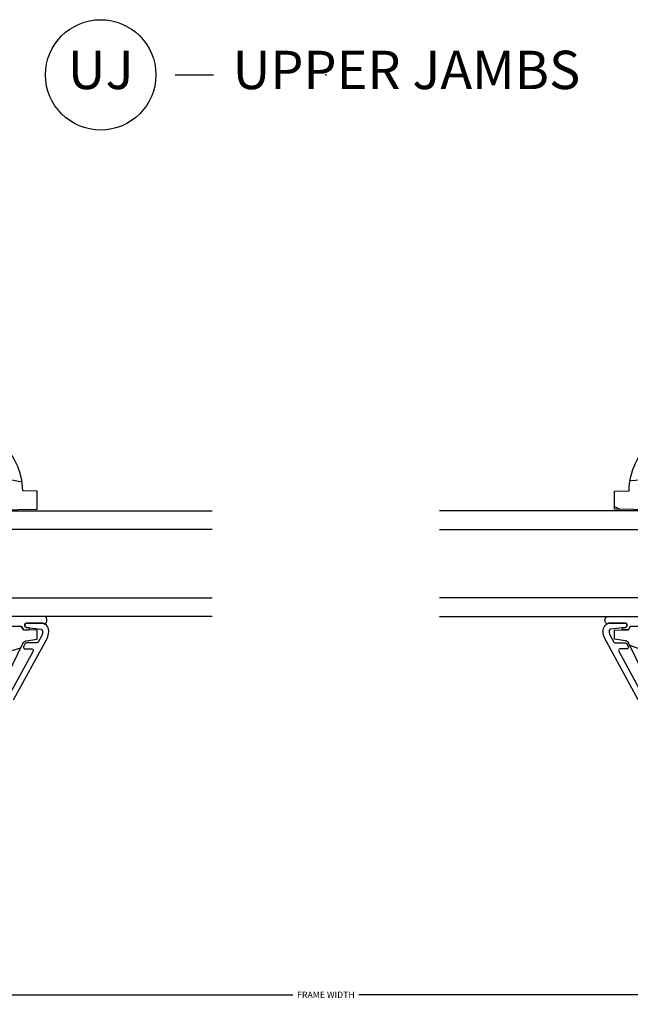
# Model space of a CAD drawing. Units: inches. Extents: x 0 to 201, y 0 to 129.
# Drawn here: x 110 to 114, y 4 to 10 of the extents above; entities that cross this region are included whole.
import ezdxf

# ---------------------------------------------------------------- set-up
doc = ezdxf.new("R2010")
doc.units = ezdxf.units.IN
doc.header["$MEASUREMENT"] = 0
doc.layers.get('Defpoints').update_dxf_attribs({"color": 253})
for name, color, linetype in [('ZP-ANNO-DIMS-DWNLD', 2, 'Continuous'), ('ZP-ANNO-TITL', 44, 'Continuous'), ('ZP-SECT-ALUM', 63, 'Continuous'), ('ZP-SECT-GLAS', 153, 'Continuous'), ('ZP-SECT-SEAL', 8, 'Continuous'), ('ZP-SECT-WDHA', 11, 'Continuous'), ('ZP-SECT-WOOD', 104, 'Continuous')]:
    doc.layers.add(name, color=color, linetype=linetype)
doc.layers.add('ZP-ANNO-NPLT', color=7, linetype='Continuous', plot=False)
doc.styles.get("Standard").update_dxf_attribs({"font": 'arial.ttf'})
doc.dimstyles.new('Frame Make Height and Width', dxfattribs={"dimtxt": 0.25, "dimasz": 0.125, "dimexe": 0.09375, "dimexo": 0.25, "dimgap": 0.0875, "dimtad": 0, "dimdec": 4, "dimzin": 10, "dimdsep": 46, "dimlunit": 5, "dimtxsty": 'Standard', "dimblk1": 'ARCHTICK', "dimblk2": 'ARCHTICK', "dimsah": 1, "dimcen": 0.09, "dimclrd": 256, "dimclre": 256, "dimclrt": 255, "dimadec": 3, "dimazin": 2, "dimtfac": 0.75, "dimtdec": 4, "dimtofl": 0, "dimtmove": 2, "dimatfit": 3, "dimfxl": 1, "dimfrac": 2, "dimtolj": 1, "dimtzin": 0, "dimlwd": -1, "dimlwe": -1, "dimarcsym": 0})

# ---------------------------------------------------------------- blocks, each defined once
blk = doc.blocks.new('_ArchTick')
at = {"color": 0, "linetype": 'ByBlock', "const_width": 0.15}
blk.add_lwpolyline([(-0.5, -0.5), (0.5, 0.5)], dxfattribs=at)
blk = doc.blocks.new('*D178')
at = {"layer": 'Defpoints', "color": 0}
for p in [(106.99465, 4.999750000000013), (116.494175, 4.999750000000013), (106.99465, 3.999800000000007)]:
    blk.add_point(p, dxfattribs=at)
at = {"layer": 'ZP-ANNO-DIMS-DWNLD'}
for p, q in [((106.99465, 4.958083333333346), (106.99465, 3.984175000000007)), ((116.494175, 4.958083333333346), (116.494175, 3.984175000000007)), ((106.99465, 3.999800000000007), (111.5292408310595, 3.999800000000007)), ((116.494175, 3.999800000000007), (111.9595841689404, 3.999800000000007))]:
    blk.add_line(p, q, dxfattribs=at)
at = {"layer": 'ZP-ANNO-DIMS-DWNLD', "xscale": 0.0208333333333333, "yscale": 0.0208333333333333, "zscale": 0.0208333333333333, "rotation": 180}
blk.add_blockref('_ArchTick', (106.99465, 3.999800000000007), dxfattribs=at)
at = {"layer": 'ZP-ANNO-DIMS-DWNLD', "xscale": 0.0208333333333333, "yscale": 0.0208333333333333, "zscale": 0.0208333333333333}
blk.add_blockref('_ArchTick', (116.494175, 3.999800000000007), dxfattribs=at)
at = {"layer": 'ZP-ANNO-DIMS-DWNLD', "color": 255, "insert": (111.7444125, 3.999800000000007), "char_height": 0.0416666666666667, "attachment_point": 5}
blk.add_mtext('\\A1;FRAME WIDTH', dxfattribs=at)
blk = doc.blocks.new('CS ASR C M5 DH PT (11-16 IG) V UJ RS')
at = {"layer": 'ZP-SECT-WDHA'}
h = blk.add_hatch(dxfattribs=at)
h.set_pattern_fill('WOOD3', color=256, scale=2, angle=73, pattern_type=2)
h.set_pattern_definition([(68.23640000000003, (-98.32514361702744, -55.90059362039429), (-8.34477137446781, -20.45396798290167), [0.240832, -23.842358]), (84.30989999999998, (-98.23584831277472, -55.67692791305759), (0.42636909446815, 8.235181511295936), [0.305942, -9.892097999999997]), (117.9999999999999, (-98.20551508671568, -55.37249418398534), (-1.912610103781079, 0.5847435903937088), [0.226274, -2.602152]), (119.8476, (-98.31174437491411, -55.1727059502756), (-20.50272857977592, 35.5476882888315), [0.4386339999999999, -43.42478999999999]), (85.9946, (-98.53005038540547, -54.79225557797542), (-1.437476743240215, -18.38297247813528), [0.2668339999999998, -26.41649399999999]), (73, (-98.51141202753534, -54.52607403914166), (-1.327866102480597, 2.497352921371544), [0.5, -1.499999999999999]), (63.53769999999997, (-98.36522617517397, -54.04792166116013), (-4.836323452587551, -8.978306718050995), [0.24331, -11.922214]), (67.28939999999997, (-98.84154818524748, -55.74271289984401), (-7.175302374271586, -16.6287403265194), [0.200998, -19.898754]), (73, (-98.76394774918367, -55.55729938274584), (-1.327866102480597, 2.497352921371544), [0.2999999999999999, -1.699999999999999]), (101.3008, (-98.67623623776684, -55.27040795595692), (-5.043499394239715, 24.54716094300748), [0.295296, -29.23434999999999]), (125.1249999999999, (-98.73410226037377, -54.98083668074537), (7.224071108844608, -10.57415813511433), [0.4560699999999999, -22.347438]), (112.2893999999999, (-98.99650789519808, -54.60781753537552), (-6.054586024953073, 14.3993751268171), [0.2842539999999999, -28.14108799999999]), (79.3402, (-99.10432097623242, -54.34480358221356), (2.76533439438243, 15.88561928555967), [0.362216, -17.748554]), (61.11129999999998, (-99.03731935277077, -53.98883900187795), (-13.92425483963839, -25.02229161617254), [0.38833, -38.444646]), (66.29019999999998, (-99.43445713394455, -55.56144244291591), (7.175289077572959, 16.62874768410002), [0.342344, -33.89214000000001]), (76.3665, (-99.29679856410031, -55.24799369407739), (7.44326367411108, 31.18650071420278), [0.340588, -33.718186]), (106.6900999999999, (-99.21651827961384, -54.91700264295551), (0.7431255040166725, -4.409962367830814), [0.3605559999999999, -6.850547999999998]), (120.4895999999999, (-99.32006771938961, -54.57163687522203), (-15.19129255384613, 25.55825994297176), [0.325576, -32.232064]), (87.9314, (-99.48525908578176, -54.29108061977669), (0.6943551067665528, 22.79293410148564), [0.310484, -30.737866]), (73, (-99.47405195484197, -53.98079945660999), (-1.327866102480597, 2.497352921371544), [0.2399999999999999, -1.759999999999999]), (60.00539999999997, (-99.40388274570851, -53.75128631517885), (9.087905524651106, 16.04400167334359), [0.266834, -26.416494]), (73, (-97.8187295430719, -55.40709105130293), (-1.327866102480597, 2.497352921371544), [0, -1.999999999999999]), (296.1524, (-98.02375689253844, -55.05161420821645), (-18.00538888531858, 36.87554735843706), [0.4386340000000001, -43.42478999999999]), (279.5651, (-99.74303392318689, -54.86059983209597), (1.327869099233074, -2.497352076502218), [0.1788859999999999, -4.293249999999996]), (261.1301, (-99.71330901546548, -55.03699832942789), (-1.595852046107206, -12.06039967677669), [0.282842, -13.859292]), (229.8014, (-99.75692090254933, -55.31645852928645), (-6.748938448303023, -8.393559450670804), [0.152316, -15.07923]), (99.56509999999997, (-98.02375689253844, -55.05161420821645), (-1.327869099233074, 2.497352076502219), [0.2236059999999999, -4.248529999999998]), (79.70979999999999, (-98.06091302719021, -54.83111608655159), (-3.350093459302556, -17.79822734718652), [0.3423439999999999, -33.89214]), (62.87529999999996, (-97.999758837823, -54.49427760133523), (15.67848221527704, 30.76012413734089), [0.568858, -56.316992]), (62.6952, (-98.11475657071557, -55.96491539543328), (5.421060729349783, 10.89091849633434), [0.223606, -22.137072]), (88.5241, (-98.01218260543806, -55.76622321731031), (-0.6943538178398221, -22.79293551970828), [0.37363, -36.989452]), (115.8789, (-98.00255926733416, -55.39271633469136), (15.34964888471387, -31.88084594068392), [0.3820999999999999, -37.82784599999999]), (107.6951999999999, (-98.16933442656219, -55.04893435979377), (-7.540852312839224, 23.21929303946757), [0.316228, -31.306548]), (82.46229999999998, (-98.26545263940761, -54.74766821639329), (1.01111154669365, 10.14779136076372), [0.3649659999999999, -11.80056]), (66.41809999999997, (-98.21757711106521, -54.38585620196326), (-13.76583238823937, -31.34488541092399), [0.52345, -51.82155999999999]), (64.8698999999999, (-98.59290894869709, -55.8187295430719), (-5.421068605812717, -10.89091361125097), [0.282842, -13.859292]), (84.30989999999998, (-98.4727926811362, -55.56265907959115), (0.42636909446815, 8.235181511295936), [0.305942, -9.892097999999997]), (115.5103999999999, (-98.44245945507716, -55.2582253505189), (12.6938947911933, -26.88614988798455), [0.325576, -32.232064]), (117.9999999999999, (-98.58267729225557, -54.96439043404876), (-1.912610103781079, 0.5847435903937088), [0.367696, -2.460732]), (90.35399999999997, (-98.75529988557804, -54.63973455427046), (0.0487620292280573, -27.20289793979688), [0.335262, -33.190848]), (69.63350000000003, (-98.75737141566307, -54.30447986189003), (-11.26852463519538, -30.01700107381326), [0.340588, -33.718186]), (55.89729999999995, (-98.6388389409381, -53.98518367895704), (11.58525502309056, 17.37187083675603), [0.27203, -26.930912]), (64.2538, (-99.07106132667862, -55.67254369071054), (6.005821017315287, 12.80351945054413), [0.263058, -26.042834]), (87.9314, (-98.95679249321218, -55.43559932234908), (0.6943551067665528, 22.79293410148564), [0.310484, -30.737866]), (105.0054, (-98.94558536227238, -55.12531815918234), (2.814114219735262, -11.31727641611973), [0.3773599999999999, -18.490604]), (122.8991, (-99.04328736795372, -54.76082629632961), (18.43175097613515, -28.64036637139408), [0.49679, -49.18217999999999]), (88.94539999999996, (-99.3131242297084, -54.34370752662679), (-0.4263644116476313, -8.235181634652655), [0.291204, -14.269016]), (66.991, (-99.30776453286308, -54.05255245857933), (7.760042155334039, 18.54135163249375), [0.3821, -37.827846]), (49.80139999999996, (-99.15841109482992, -53.70085151950229), (6.748938448303025, 8.393559450670802), [0.152316, -15.07923]), (63.53769999999997, (-99.64484418025643, -55.49712066787688), (-4.836323452587551, -8.978306718050995), [0.24331, -11.922214]), (83.008, (-99.53642278088445, -55.27930239463469), (2.60695157870877, 22.20819262847393), [0.345254, -34.18010000000001]), (110.4054, (-99.4943946866365, -54.93661647532388), (-11.52445423798903, 30.71134915766887), [0.428018, -42.37384999999998]), (102.0545999999999, (-97.7310180316551, -55.12019962451401), (-3.557234008732981, 15.72724097270063), [0.205912, -20.385348]), (83.78429999999999, (-97.7740216004013, -54.9188275979684), (-3.618064673815971, -32.35598179133584), [0.427552, -42.32756599999998]), (65.87499999999999, (-97.72772986489478, -54.4937898640861), (-6.00581031409047, -12.80352490518391), [0.483736, -15.64078])])
edge = h.paths.add_edge_path()
edge.add_line((2.61414176105049, -2.618499999999983), (2.722000000000008, -2.618499999999983))
edge.add_line((2.722000000000008, -2.618499999999983), (2.722000000000008, -1.456500000000005))
edge.add_line((2.722000000000008, -1.456500000000005), (2.694000000000016, -1.428499999999985))
edge.add_line((2.694000000000016, -1.428499999999985), (2.605272684048145, -1.428500000000042))
edge.add_arc((2.605272684048188, -1.458500000000043), 0.0300000000000056, 90.00000000008141, 126.0000000001203)
edge.add_line((2.587639126479359, -1.434229490168831), (2.576036827704484, -1.442659053651368))
edge.add_arc((2.539594142062291, -1.392500000000183), 0.0619999999999878, 270.0000000000308, 306.00000000007367, ccw=False)
edge.add_line((2.539594142062327, -1.454500000000166), (2.257089897981131, -1.454500000000166))
edge.add_arc((2.257089897981131, -1.464500000000157), 0.0099999999999854, 89.99999999999237, 168.5999999999955)
edge.add_line((2.247287186234927, -1.462523426596362), (2.244900627215173, -1.474359440422745))
edge.add_arc((2.186084356737879, -1.462499999999977), 0.0599999999999938, 269.99999999998687, 348.59999999998723, ccw=False)
edge.add_line((2.186084356737865, -1.522499999999979), (2.019227437971437, -1.522499999999979))
edge.add_arc((2.019227437971448, -1.532499999999998), 0.010000000000008, 90.00000000005599, 178.0000000000563)
edge.add_line((2.009233529701248, -1.532151005032972), (2.006978678945671, -1.596721482384452))
edge.add_arc((1.972000000000008, -1.595499999999873), 0.0349999999999947, 182.0000000000018, 357.99999999999824, ccw=False)
edge.add_line((1.937021321054345, -1.596721482384452), (1.93523262747496, -1.545499999999833))
edge.add_line((1.93523262747496, -1.545499999999833), (1.747767372525061, -1.545499999999833))
edge.add_line((1.747767372525061, -1.545499999999833), (1.745978678945675, -1.596721482384452))
edge.add_arc((1.711000000000012, -1.595499999999873), 0.0349999999999947, 182.0000000000018, 357.99999999999824, ccw=False)
edge.add_line((1.676021321054349, -1.596721482384452), (1.671391857973361, -1.464151005033158))
edge.add_arc((1.661397949703161, -1.464500000000185), 0.0100000000000081, 1.999999999943618, 89.99999999994276)
edge.add_line((1.661397949703172, -1.454500000000166), (1.617005541243429, -1.454500000000166))
edge.add_arc((1.617005541243415, -1.464500000000157), 0.0100000000000025, 89.99999999991095, 168.5999999999156)
edge.add_line((1.607202829497197, -1.462523426596362), (1.604816270477442, -1.474359440422745))
edge.add_arc((1.546000000000145, -1.462499999999977), 0.059999999999997, 269.9999999999894, 348.59999999998485, ccw=False)
edge.add_line((1.546000000000134, -1.522499999999979), (1.43962050477674, -1.522499999999979))
edge.add_line((1.43962050477674, -1.522499999999979), (1.437000000000011, -1.597541438510347))
edge.add_line((1.437000000000011, -1.597541438510347), (1.377000000000123, -1.597541438510347))
edge.add_line((1.377000000000123, -1.597541438510347), (1.373890604450707, -1.50850000000014))
edge.add_line((1.373890604450707, -1.50850000000014), (1.26903736193401, -1.432319660112511))
edge.add_arc((1.257281656888217, -1.448499999999995), 0.0199999999999569, 54.00000000011329, 90.00000000010493)
edge.add_line((1.257281656888181, -1.428500000000042), (1.187059187231312, -1.428499999999985))
edge.add_arc((1.18705918723128, -1.444500000000005), 0.0160000000000051, 89.99999999988867, 178.0006757666957)
edge.add_line((1.171068927414211, -1.443941796647493), (1.165603641569617, -1.600500047760817))
edge.add_line((1.165603641569617, -1.600500047760817), (1.072999999999979, -1.600500047760817))
edge.add_line((1.072999999999979, -1.600500047760817), (1.070816457064069, -1.537971559193863))
edge.add_line((1.070816457064069, -1.537971559193863), (1.038999999999958, -1.53350004776081))
edge.add_line((1.038999999999958, -1.53350004776081), (0.9989999999999668, -1.53350004776081))
edge.add_line((0.9989999999999668, -1.53350004776081), (0.8950000000000102, -1.65850004776081))
edge.add_line((0.8950000000000102, -1.65850004776081), (0.8950000000000102, -2.58181200272395))
edge.add_line((0.8950000000000102, -2.58181200272395), (1.291255910596845, -2.775078923733872))
edge.add_arc((1.278104776193195, -2.802042745122832), 0.0299999999999682, 10.00000000002251, 64.00000000001762, ccw=False)
edge.add_line((1.307649008783528, -2.796833299792808), (1.320285781648379, -2.868499999999983))
edge.add_line((1.320285781648379, -2.868499999999983), (1.377622628147776, -2.868499999999983))
edge.add_line((1.377622628147776, -2.868499999999983), (1.380765497401995, -2.778500000000008))
edge.add_line((1.380765497401995, -2.778500000000008), (1.401189466460152, -2.766708215966389))
edge.add_line((1.401189466460152, -2.766708215966389), (1.411626945870921, -2.46781791192393))
edge.add_line((1.411626945870921, -2.46781791192393), (1.308697381595493, -2.364888347648502))
edge.add_line((1.308697381595493, -2.364888347648502), (1.397085729243997, -2.276499999999998))
edge.add_line((1.397085729243997, -2.276499999999998), (1.417591825898398, -2.297006096654399))
edge.add_line((1.417591825898398, -2.297006096654399), (1.423999999999978, -2.113499999999987))
edge.add_line((1.423999999999978, -2.113499999999987), (2.155000000000001, -2.113499999999987))
edge.add_line((2.155000000000001, -2.113499999999987), (2.168178574020828, -2.868499999999983))
edge.add_line((2.168178574020828, -2.868499999999983), (2.284714218351638, -2.868499999999983))
edge.add_line((2.284714218351638, -2.868499999999983), (2.28800000000001, -2.774407524484331))
edge.add_arc((2.279000000000017, -2.336499999999972), 0.4380000000000133, 271.1773934006439, 319.9215699717104)
at = {"layer": 'ZP-SECT-ALUM', "linetype": 'Continuous'}
blk.add_lwpolyline([(0.9235003735774256, -2.714711828874413), (1.324788565986963, -2.932593540139663, 0.1249997101988318), (1.367732854410164, -2.9435), (1.374718770099221, -2.9435, 0.4142135623730976), (1.424718770099218, -2.893499999999988), (1.424718770099218, -2.802116119187189, 0.9476790406486413), (1.394805241259177, -2.800507810280947), (1.384661122659352, -2.894572205937492, -0.383087666617633), (1.374718770099335, -2.903500000000008), (1.367732854410135, -2.903499999999979, -0.1249997101988413), (1.343874916397254, -2.897440855633135), (1.300995840120151, -2.87415941677338, -0.2749765101999646), (1.295767427722736, -2.865371245646741), (1.295767427722736, -2.798547997061746, 0.286745385758823), (1.290151139190626, -2.789560056598759), (1.270151139190573, -2.779805404827413, 0.5543090514529242), (1.255767427722673, -2.7887933452904), (1.255767427722673, -2.832793903668573, -0.5686563509207796), (1.240995840120092, -2.841582074795212), (0.9425867239878016, -2.679559144367914, 0.1249997101988333)], format="xyb", dxfattribs=at)
at = {"layer": 'ZP-SECT-GLAS'}
for points in [[(1.468398156132767, -4.00875346837796), (1.468398156132735, -2.18500000000003), (1.589398156132745, -2.18500000000003), (1.589398156132745, -4.00875346837796)], [(2.034898156132783, -4.008753468377932), (2.034898156132783, -2.185000000000002), (2.155898156132792, -2.185000000000002), (2.155898156132824, -4.008753468377932)]]:
    blk.add_lwpolyline(points, dxfattribs=at)
at = {"layer": 'ZP-SECT-SEAL'}
blk.add_lwpolyline([(1.468398156132849, -2.917896975695413), (1.468398156132707, -2.543048745871828, 0.6412534714122796), (1.4090442835531, -2.541775684201127), (1.401189466460095, -2.76670821596744), (1.380765497401966, -2.778500000001059), (1.379596342424918, -2.811980218051189, 0.7552386957442476), (1.393354643886652, -2.813958911414118), (1.394805241259149, -2.800507810280919, -0.9476790406477732), (1.424718770099218, -2.802116119187189), (1.424718770099218, -2.893500000001068, -0.1281262003533776), (1.418362642258017, -2.917896975695413, 0.5403955950655415), (1.46839815613282, -2.917896975695441, 0.6507721063544576)], format="xyb", close=True, dxfattribs=at)
at = {"layer": 'ZP-SECT-WOOD'}
for points in [[(0.8950000000000102, -2.58181200272395), (1.291255910596845, -2.775078923733872, -0.2400787590800946), (1.307649008783528, -2.796833299792808), (1.320285781648379, -2.868499999999983), (1.377622628147776, -2.868499999999983), (1.380765497401995, -2.778500000000008), (1.401189466460152, -2.766708215966389), (1.411626945870921, -2.46781791192393)], [(2.155000000000001, -2.113499999999987), (2.168178574020828, -2.868499999999983), (2.284714218351638, -2.868499999999983), (2.28800000000001, -2.774407524484331, 0.2159527045816427), (2.61414176105049, -2.618499999999983)]]:
    blk.add_lwpolyline(points, format="xyb", dxfattribs=at)
blk = doc.blocks.new('NG Cut Name Jamb Upper (UJ)')
at = {"layer": 'ZP-ANNO-NPLT'}
blk.add_point((0, 0), dxfattribs=at)
at = {"layer": 'ZP-ANNO-TITL'}
blk.add_lwpolyline([(-0.2457812499999989, 0), (-0.183281249999999, 0)], dxfattribs=at)
blk.add_circle((-0.3670312500000006, 0), 0.09, dxfattribs=at)
at = {"layer": 'ZP-ANNO-TITL', "char_height": 0.0625}
for s, insert, width, attachment_point in [('UJ', (-0.3670312500000006, 0), 0.1375, 5), ('UPPER JAMBS', (-0.1520312499999989, 0), 1.125, 4)]:
    blk.add_mtext(s, dxfattribs=dict(at, insert=insert, width=width, attachment_point=attachment_point))

msp = doc.modelspace()

# ---------------------------------------------------------------- block references
at = {"xscale": 3.999799999999999, "yscale": 3.999799999999999, "zscale": 3.999799999999999}
msp.add_blockref('NG Cut Name Jamb Upper (UJ)', (111.7444125, 9.999500000000006), dxfattribs=at)
at = {"xscale": 0.9999499999999999, "zscale": 0.9999499999999999, "rotation": 90}
for p, yscale in [((106.99465, 4.999750000000013), 0.9999499999999999), ((116.494175, 4.999750000000013), -0.9999499999999999)]:
    msp.add_blockref('CS ASR C M5 DH PT (11-16 IG) V UJ RS', p, dxfattribs=dict(at, yscale=yscale))

# ---------------------------------------------------------------- dimensions: what is measured, and where the dimension line sits
at = {"layer": 'ZP-ANNO-DIMS-DWNLD'}
dim = msp.add_linear_dim(base=(106.99465, 3.999800000000007), p1=(116.494175, 4.999750000000013), p2=(106.99465, 4.999750000000013), text='FRAME WIDTH', dimstyle='Frame Make Height and Width', override={"dimscale": 0.1666666666666666, "dimlfac": 6, "dimpost": '"\\X'}, dxfattribs=at)
dim.commit()
dim.dimension.update_dxf_attribs({"geometry": '*D178', "text_midpoint": (111.7444125, 3.999800000000007)})

doc.saveas('drawing.dxf')
